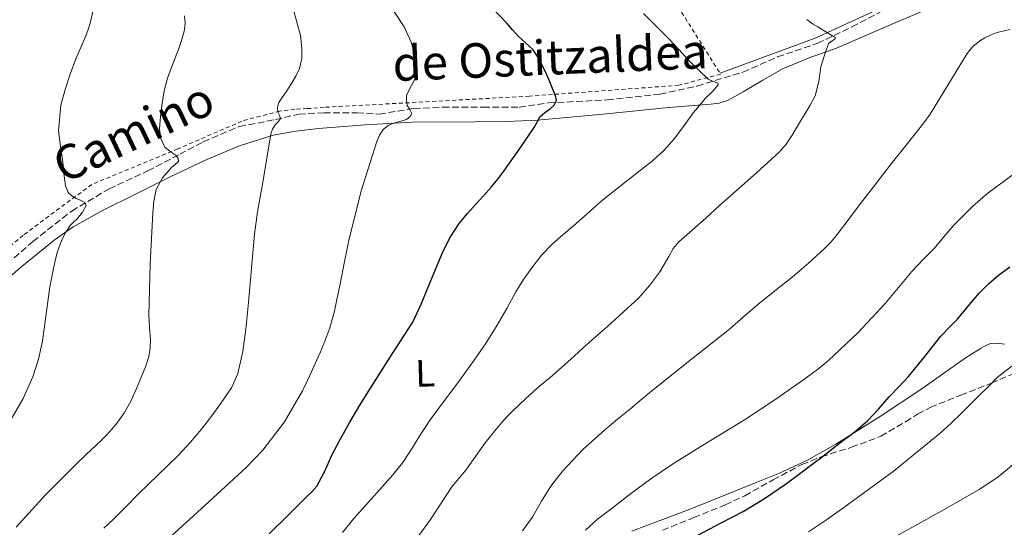
# Model space of a CAD drawing. Units: metres. Extents: x 610488 to 613929, y 4752455 to 4754824.
# Drawn here: x 611200 to 611457, y 4752701 to 4752833 of the extents above; entities that cross this region are included whole.
import ezdxf
from ezdxf.enums import TextEntityAlignment as Align

# ---------------------------------------------------------------- set-up
doc = ezdxf.new("R2010")
doc.units = ezdxf.units.M
doc.header["$MEASUREMENT"] = 0
doc.linetypes.add('DGN Style 2', pattern=[1.739922, 1.043953, -0.695969])
doc.linetypes.add('DGN Style 3', pattern=[2.435891, 1.739922, -0.695969])
for name, color, linetype, lineweight in [('Curva de nivel directora', 30, 'Continuous', 30), ('Curva de nivel intermedia', 30, 'Continuous', 0), ('Etiqueta de uso rústico', 92, 'Continuous', 0), ('Línea de cambio de uso (parcela vista)', 92, 'Continuous', 0), ('Senda', 7, 'DGN Style 3', 0), ('Tela metálica o alambrada', 7, 'DGN Style 2', 0), ('Zona arbolada', 92, 'DGN Style 3', 0)]:
    doc.layers.add(name, color=color, linetype=linetype, lineweight=lineweight)
doc.styles.add('Style-Arial', font='arial.ttf')

msp = doc.modelspace()

# ---------------------------------------------------------------- linework, layer by layer
at = {"layer": 'Curva de nivel directora', "color": 30, "linetype": 'Continuous', "lineweight": 30, "flags": 128}
for points, elevation in [([(611337.07, 4752808.65), (611338.41, 4752809.61), (611339.47, 4752810.63), (611340.04, 4752811.8), (611339.87, 4752812.71), (611339.53, 4752813.62), (611338.33, 4752816.73), (611337.26, 4752819.11), (611336.12, 4752821.46), (611335.11, 4752823.33), (611333.89, 4752825.08), (611331.99, 4752826.87), (611330.05, 4752828.6), (611328.64, 4752830.25), (611327.22, 4752831.89), (611320.96, 4752838.5)], 575), ([(611265.16, 4752698.79), (611270.04, 4752703.63), (611274.93, 4752708.45), (611276.3, 4752709.79), (611277.57, 4752711.22), (611279.67, 4752715.19), (611281.46, 4752719.32), (611283.79, 4752723.63), (611286.2, 4752727.91), (611288.83, 4752732.36), (611291.54, 4752736.77), (611295.92, 4752743.66), (611300.32, 4752750.52), (611301.49, 4752752.25), (611302.63, 4752753.99), (611304.83, 4752758.73), (611306.76, 4752763.61), (611310.28, 4752771.93), (611312.26, 4752775.97), (611314.71, 4752779.75), (611316.88, 4752782.35), (611319.14, 4752784.85), (611321.12, 4752787.06), (611323.09, 4752789.27), (611324.75, 4752791.32), (611326.34, 4752793.43), (611330.37, 4752799.05), (611334.26, 4752804.76), (611335.05, 4752806.19), (611335.86, 4752807.62), (611337.07, 4752808.65)], 575), ([(611371.54, 4752695.62), (611383.01, 4752701.68), (611388.76, 4752704.67), (611394.29, 4752708.02), (611400.01, 4752711.99), (611405.62, 4752716.12), (611407.3, 4752717.4), (611408.98, 4752718.68), (611411.44, 4752720.56), (611413.89, 4752722.45), (611417.59, 4752725.26), (611421.14, 4752728.26), (611424.03, 4752731.35), (611426.82, 4752734.52), (611429.34, 4752737.18), (611431.84, 4752739.86), (611436.1, 4752745.08), (611440.32, 4752750.34), (611442.45, 4752752.6), (611444.6, 4752754.84), (611447.45, 4752758.2), (611450.31, 4752761.56), (611452.7, 4752764.01), (611455.28, 4752766.24), (611458.23, 4752768.46)], 600)]:
    msp.add_lwpolyline(points, dxfattribs=dict(at, elevation=elevation))
at = {"layer": 'Curva de nivel intermedia', "color": 30, "linetype": 'Continuous', "lineweight": 0, "flags": 128}
for points, elevation in [([(611300.93, 4752811.87), (611300.98, 4752813.19), (611302.3, 4752815.69), (611303.56, 4752818.23), (611303.7, 4752820.51), (611303.38, 4752822.79), (611302.16, 4752827.02), (611300.37, 4752831.06), (611296.5, 4752836.85)], 570), ([(611216.48, 4752782.69), (611217.48, 4752784.44), (611217.09, 4752785.19), (611215.97, 4752785.81), (611214.85, 4752786.3), (611213.73, 4752786.92), (611212.77, 4752787.8), (611212.06, 4752789.61), (611211.81, 4752791.5), (611211.57, 4752793.65), (611211.33, 4752795.8), (611210.74, 4752799.84), (611210.2, 4752803.88), (611210.81, 4752810.62), (611211.93, 4752814.65), (611213.26, 4752818.72), (611214.76, 4752822.68), (611216.08, 4752825.68), (611217.4, 4752828.68), (611217.99, 4752830.31), (611218.49, 4752831.97), (611219.33, 4752835.75)], 555), ([(611237.82, 4752814.37), (611238.63, 4752817.65), (611240.04, 4752821.42), (611241.53, 4752825.16), (611242.39, 4752827.7), (611243.11, 4752830.28), (611243.27, 4752832.08), (611243.05, 4752833.89)], 560), ([(611269.4, 4752813.83), (611270.18, 4752815.06), (611270.95, 4752816.29), (611272.08, 4752818.17), (611273.08, 4752820.18), (611273.66, 4752822.77), (611273.64, 4752825.37), (611273.33, 4752828.8), (611271.41, 4752835.75)], 565), ([(611369.37, 4752827.86), (611366.1, 4752831.22), (611362.77, 4752834.52)], 580), ([(611386.26, 4752787.7), (611392.19, 4752793), (611398.12, 4752798.31), (611399.94, 4752800.44), (611401.48, 4752802.82), (611403.16, 4752805.54), (611406.21, 4752810.63), (611407.49, 4752813.06), (611408.43, 4752816.76), (611409.03, 4752820.57), (611409.96, 4752823.66), (611411.03, 4752826.65), (611412.21, 4752827.55), (611412.75, 4752827.91), (611412.71, 4752828.23), (611411.15, 4752829.21), (611409.57, 4752830.18), (611408.2, 4752831.01), (611406.84, 4752831.85), (611405.34, 4752832.95)], 585), ([(611331.25, 4752699.6), (611333.91, 4752703.37), (611336.2, 4752707.34), (611338.58, 4752711.29), (611341.71, 4752715.28), (611346.9, 4752720.82), (611352.56, 4752725.88), (611356.01, 4752728.71), (611359.44, 4752731.54), (611362.42, 4752734.02), (611365.4, 4752736.5), (611375.27, 4752744.35), (611385.16, 4752752.18), (611388.87, 4752755.39), (611392.56, 4752758.61), (611397.02, 4752762.2), (611401.49, 4752765.77), (611405.76, 4752769.43), (611409.91, 4752773.24), (611411.67, 4752774.99), (611413.29, 4752776.87), (611416.32, 4752780.92), (611419.35, 4752784.97), (611423.33, 4752790.12), (611427.32, 4752795.27), (611431.59, 4752800.6), (611435.85, 4752805.96), (611437.47, 4752808.3), (611439.01, 4752810.69), (611443.06, 4752817.38), (611447.14, 4752824.08), (611448.62, 4752825.86), (611450.42, 4752827.35), (611451.71, 4752828.14), (611453.06, 4752828.8), (611454.18, 4752829.27), (611455.33, 4752829.65), (611458.27, 4752830.34)], 590), ([(611284.28, 4752699.18), (611287.3, 4752702.87), (611290.96, 4752707.03), (611294.68, 4752711.16), (611297.43, 4752714.24), (611300.04, 4752717.46), (611302.47, 4752721.2), (611304.82, 4752724.98), (611305.97, 4752726.77), (611307.16, 4752728.53), (611310.61, 4752733.23), (611314.12, 4752737.89), (611316.38, 4752741.02), (611318.63, 4752744.15), (611321.7, 4752748.65), (611324.64, 4752753.24), (611327.09, 4752757.57), (611329.49, 4752761.93), (611331.5, 4752765.11), (611333.65, 4752768.21), (611336.16, 4752771.45), (611338.98, 4752774.39), (611341.75, 4752776.77), (611344.52, 4752779.13), (611348.06, 4752782.31), (611351.61, 4752785.49), (611358.35, 4752790.79), (611365.14, 4752796.05), (611368.12, 4752798.86), (611370.84, 4752801.93), (611373.33, 4752805.33), (611375.81, 4752808.73), (611377.32, 4752810.54), (611378.85, 4752812.33), (611380.73, 4752814.17), (611382.26, 4752815.94), (611382.11, 4752816.36), (611380.88, 4752816.8), (611379.64, 4752817.37), (611377.06, 4752819.83), (611374.53, 4752822.37), (611371.95, 4752825.12), (611369.37, 4752827.86)], 580), ([(611199.2, 4752700.56), (611206.78, 4752708.95), (611214.79, 4752716.94), (611217.4, 4752719.42), (611220.02, 4752721.91), (611221.42, 4752723.27), (611222.82, 4752724.63), (611224.09, 4752725.99), (611225.28, 4752727.43), (611227.42, 4752730.42), (611229.22, 4752733.62), (611230.6, 4752736.7), (611231.88, 4752739.81), (611232.89, 4752742.39), (611233.76, 4752745.05), (611234.15, 4752747.28), (611234.21, 4752749.53), (611234, 4752752.66), (611233.81, 4752755.8), (611234.1, 4752769.18), (611234.79, 4752782.57), (611235.05, 4752785.61), (611235.69, 4752788.63), (611237.39, 4752791.69), (611239.67, 4752794.36), (611240.64, 4752795.12), (611241.49, 4752795.88), (611241.42, 4752796.67), (611240.89, 4752797.48), (611239.36, 4752798.49), (611237.97, 4752799.62), (611236.95, 4752801.94), (611236.6, 4752804.34), (611236.8, 4752807.69), (611237.24, 4752811.03), (611237.82, 4752814.37)], 560), ([(611222.04, 4752700.3), (611224.55, 4752702.63), (611227.81, 4752705.85), (611231.03, 4752709.13), (611236.22, 4752714.18), (611241.41, 4752719.24), (611244.55, 4752722.62), (611247.54, 4752726.15), (611250.48, 4752729.92), (611253.27, 4752733.83), (611255.43, 4752737.1), (611257.03, 4752740.65), (611258.32, 4752746.37), (611259.06, 4752752.17), (611259.44, 4752755.65), (611259.78, 4752759.14), (611260.28, 4752765.12), (611260.79, 4752771.09), (611261.35, 4752776.94), (611262.1, 4752782.77), (611262.86, 4752787.12), (611263.67, 4752791.45), (611264.61, 4752797.29), (611265.57, 4752803.14), (611266.06, 4752804.37), (611266.76, 4752805.51), (611267.48, 4752806.29), (611268.12, 4752807.09), (611267.88, 4752807.96), (611267.46, 4752808.87), (611267.37, 4752810.12), (611267.64, 4752811.32), (611268.51, 4752812.59), (611269.4, 4752813.83)], 565), ([(611239.59, 4752698.25), (611249.4, 4752707.17), (611259.2, 4752716.15), (611263.5, 4752720.63), (611269.15, 4752728.04), (611273.81, 4752736.1), (611275.76, 4752740.14), (611277.6, 4752744.21), (611278.52, 4752746.3), (611279.41, 4752748.39), (611280.98, 4752752.58), (611282.18, 4752756.89), (611282.92, 4752760.39), (611283.64, 4752763.89), (611284.82, 4752769.81), (611286.01, 4752775.72), (611289.23, 4752788.51), (611293.21, 4752801.16), (611293.92, 4752802.81), (611295, 4752804.31), (611296.21, 4752805.26), (611297.57, 4752805.94), (611299.27, 4752806.31), (611301, 4752806.85), (611301.9, 4752807.61), (611302.39, 4752808.47), (611301.87, 4752809.48), (611301.13, 4752810.55), (611300.93, 4752811.87)], 570), ([(611347.64, 4752699.77), (611350.8, 4752702.69), (611354.26, 4752705.27), (611359.4, 4752709.29), (611364.64, 4752713.17), (611370.57, 4752717.13), (611376.6, 4752720.93), (611382.86, 4752724.73), (611389.11, 4752728.53), (611397.23, 4752733.91), (611405.2, 4752739.53), (611408.14, 4752741.71), (611410.98, 4752744.04), (611418.63, 4752751.21), (611425.8, 4752758.85), (611429.25, 4752763.06), (611432.72, 4752767.25), (611435.61, 4752770.25), (611438.52, 4752773.22), (611441.09, 4752776.25), (611443.67, 4752779.28), (611448.62, 4752784.24), (611452.57, 4752787.69), (611458.91, 4752792.31)], 595), ([(611304.22, 4752698.35), (611307.25, 4752702.53), (611310.02, 4752706.82), (611312.77, 4752711.11), (611314.61, 4752713.28), (611316.48, 4752715.43), (611318.96, 4752718.98), (611321.46, 4752722.52), (611323.54, 4752725.17), (611325.7, 4752727.77), (611327.1, 4752729.35), (611328.58, 4752730.85), (611332.1, 4752734.13), (611335.68, 4752737.32), (611338.99, 4752740.13), (611342.28, 4752742.97), (611344.66, 4752745.13), (611347.04, 4752747.3), (611350.2, 4752750.1), (611353.36, 4752752.89), (611357.5, 4752756.6), (611361.57, 4752760.39), (611364.44, 4752763.63), (611367.03, 4752767.11), (611369.35, 4752771.17), (611370.51, 4752773.19), (611371.99, 4752774.95), (611375.47, 4752778.05), (611378.97, 4752781.14), (611382.61, 4752784.42), (611386.26, 4752787.7)], 585), ([(611197.91, 4752728.76), (611201.04, 4752734.09), (611203.57, 4752739.74), (611205.05, 4752744.37), (611206.05, 4752749.1), (611206.99, 4752756.15), (611207.97, 4752763.19), (611208.46, 4752765.83), (611209, 4752768.47), (611209.46, 4752770.48), (611209.99, 4752772.47), (611210.55, 4752774.08), (611211.22, 4752775.66), (611212.15, 4752777.5), (611213.27, 4752779.22), (611214.15, 4752780.12), (611215.09, 4752781), (611216.48, 4752782.69)], 555), ([(611405.81, 4752699.35), (611410.44, 4752702.5), (611415.03, 4752705.72), (611427.85, 4752715.05), (611440.13, 4752725.06), (611442.97, 4752727.68), (611445.73, 4752730.37), (611448.02, 4752732.65), (611450.31, 4752734.92), (611452.69, 4752737.28), (611455.08, 4752739.64), (611458.8, 4752742.52)], 605), ([(611428.29, 4752698.05), (611434.42, 4752701.45), (611440.55, 4752704.84), (611450.47, 4752710.5), (611455.21, 4752713.66), (611459.6, 4752717.25)], 610)]:
    msp.add_lwpolyline(points, dxfattribs=dict(at, elevation=elevation))
at = {"layer": 'Línea de cambio de uso (parcela vista)', "color": 92, "linetype": 'Continuous', "lineweight": 0}
for points in [[(611382.71, 4752818.95, 581), (611407.49, 4752828.05, 584.8), (611433.09, 4752839.86, 588.82), (611438.74, 4752842.52, 589.7), (611443.69, 4752844.58, 589.65), (611458.47, 4752848.16, 588.05), (611463.03, 4752847.92, 587.99), (611481.58, 4752843.7, 584.58)], [(611221.89, 4752783.22, 556.86), (611229.94, 4752787.24, 558.42), (611239.37, 4752791.95, 560.25), (611248.93, 4752796.44, 562.08), (611257.42, 4752800, 563.52), (611266.17, 4752802.74, 564.95), (611272.05, 4752803.86, 566.13), (611278.01, 4752804.5, 567.35), (611290.18, 4752805.44, 569.42), (611302.41, 4752806.13, 571.14), (611318.75, 4752806.28, 572.66), (611326.93, 4752806.33, 573.32), (611335.08, 4752806.69, 574.15), (611352.23, 4752808.29, 576.53), (611369.37, 4752810.01, 578.8), (611374.81, 4752810.43, 579.34), (611380.26, 4752810.85, 579.86), (611382.53, 4752811.14, 580.08), (611384.69, 4752811.85, 580.36), (611386.75, 4752812.96, 580.71), (611388.76, 4752814.12, 581.06), (611393.84, 4752817.15, 581.96), (611399, 4752820.09, 582.84), (611405.98, 4752822.92, 583.81), (611413.11, 4752825.45, 584.72), (611426.73, 4752831.34, 586.57), (611440.41, 4752837.24, 588.34)], [(611191.6, 4752760.79, 552.05), (611200.25, 4752768.2, 553.21), (611209.08, 4752775.43, 554.48), (611214.02, 4752778.87, 555.36), (611221.89, 4752783.22, 556.86)], [(611456.85, 4752748.28, 602.72), (611454.99, 4752748.5, 602.12), (611453.19, 4752748.44, 601.51), (611451.97, 4752747.97, 601.07), (611450.79, 4752747.25, 600.71), (611448.57, 4752745.89, 600.44), (611446.37, 4752744.47, 600.42), (611440.69, 4752740.45, 600.47), (611435.04, 4752736.44, 600.45), (611424.07, 4752729.15, 599.4), (611412.87, 4752722.2, 598.45), (611405.67, 4752718.12, 598.41), (611398.18, 4752714.61, 598.37), (611395.15, 4752713.39, 598.32), (611392.12, 4752712.17, 598.24), (611383.96, 4752708.88, 597.93), (611375.8, 4752705.61, 597.59), (611367.79, 4752702.56, 597.72), (611363.77, 4752701.07, 597.74), (611359.76, 4752699.56, 597.41)]]:
    msp.add_polyline3d(points, dxfattribs=at)
at = {"layer": 'Senda', "color": 7, "linetype": 'DGN Style 3', "lineweight": 0}
msp.add_polyline3d([(611193.1, 4752766.03, 551.83), (611203.57, 4752775.06, 553.6), (611213.68, 4752783, 554.41), (611223.43, 4752788.78, 556.51), (611233.54, 4752793.47, 558.84), (611241.85, 4752797.81, 560.2), (611247.99, 4752801.06, 561.65), (611257.38, 4752805.03, 563.48), (611266.77, 4752806.84, 564.94), (611272.91, 4752808.28, 565.99), (611279.41, 4752808.64, 567.13), (611288.07, 4752808.64, 568.48), (611293.85, 4752808.28, 569.15), (611302.88, 4752809.72, 570.09), (611310.46, 4752810.09, 571.4), (611320.94, 4752810.09, 572.79), (611330.33, 4752810.08, 574.04), (611337.91, 4752811.17, 574.81), (611353.29, 4752811.99, 576.69), (611367.02, 4752813.44, 578.31), (611376.77, 4752815.6, 579.41), (611388.69, 4752819.22, 581.09), (611397.71, 4752823.19, 582.65), (611408.08, 4752826.69, 584.47), (611417.11, 4752831.03, 585.54), (611424.69, 4752835, 586.34)], dxfattribs=at)
at = {"layer": 'Tela metálica o alambrada', "color": 7, "linetype": 'DGN Style 2', "lineweight": 0}
msp.add_polyline3d([(611316.04, 4752924.79, 585.24), (611326.42, 4752907.32, 588.45), (611339.14, 4752888.28, 589.38), (611354.5, 4752864.13, 586.48), (611368.05, 4752842.17, 582.58), (611382.87, 4752818.69, 580.98), (611371.96, 4752815.8, 579.24), (611333.01, 4752812.95, 573.97), (611279.54, 4752810.05, 566.68), (611275.08, 4752809.7, 566.44), (611271.86, 4752809.56, 566.24), (611267.93, 4752809.06, 565.96), (611258.05, 4752806.45, 564.87), (611241.38, 4752799.21, 560.74), (611218.9, 4752789.94, 556.72), (611201.01, 4752776.71, 552.77), (611168.6, 4752748.84, 547.88), (611147.09, 4752730.14, 544.72), (611130.6, 4752711.24, 542.8)], dxfattribs=at)
at = {"layer": 'Zona arbolada', "color": 92, "linetype": 'DGN Style 3', "lineweight": 0}
msp.add_polyline3d([(611367.67, 4752699.78, 600.9), (611375.85, 4752703.07, 601.26), (611384.04, 4752706.36, 601.62), (611389.16, 4752708.75, 601.8), (611396.57, 4752712.92, 601.99), (611404.05, 4752716.9, 602.24), (611409.12, 4752718.91, 602.56), (611416.96, 4752721.39, 603.34), (611424.63, 4752724.25, 604.31), (611431.06, 4752728.05, 605.59), (611434.2, 4752730.06, 606.26), (611437.51, 4752731.81, 606.74), (611445.46, 4752734.97, 607.31), (611453.44, 4752738.09, 607.7), (611460.46, 4752741.16, 608)], dxfattribs=at)
msp.add_polyline3d([(611367.67, 4752699.78, 600.9), (611375.85, 4752703.07, 601.26), (611384.04, 4752706.36, 601.62), (611389.16, 4752708.75, 601.8), (611396.57, 4752712.92, 601.99), (611404.05, 4752716.9, 602.24), (611409.12, 4752718.91, 602.56), (611416.96, 4752721.39, 603.34), (611424.63, 4752724.25, 604.31), (611431.06, 4752728.05, 605.59), (611434.2, 4752730.06, 606.26), (611437.51, 4752731.81, 606.74), (611445.46, 4752734.97, 607.31), (611453.44, 4752738.09, 607.7), (611460.46, 4752741.16, 608)], dxfattribs=at)

# ---------------------------------------------------------------- texts
at = {"color": 7, "linetype": 'Continuous', "lineweight": 0, "style": 'Style-Arial'}
for s, rotation, p in [('de Ostitzaldea', 2.379, (611338.58, 4752818.57, 572.05)), ('Camino', 25.418, (611231.71, 4752799.58, 557.78))]:
    msp.add_text(s, height=9, rotation=rotation, dxfattribs=at).set_placement(p, align=Align.CENTER)
at = {"layer": 'Etiqueta de uso rústico', "color": 92, "linetype": 'Continuous', "lineweight": 0, "style": 'Style-Arial'}
msp.add_text('L', height=7, rotation=1.72, dxfattribs=at).set_placement((611305.81, 4752740.72, 577.43), align=Align.MIDDLE_CENTER)

doc.saveas('drawing.dxf')
